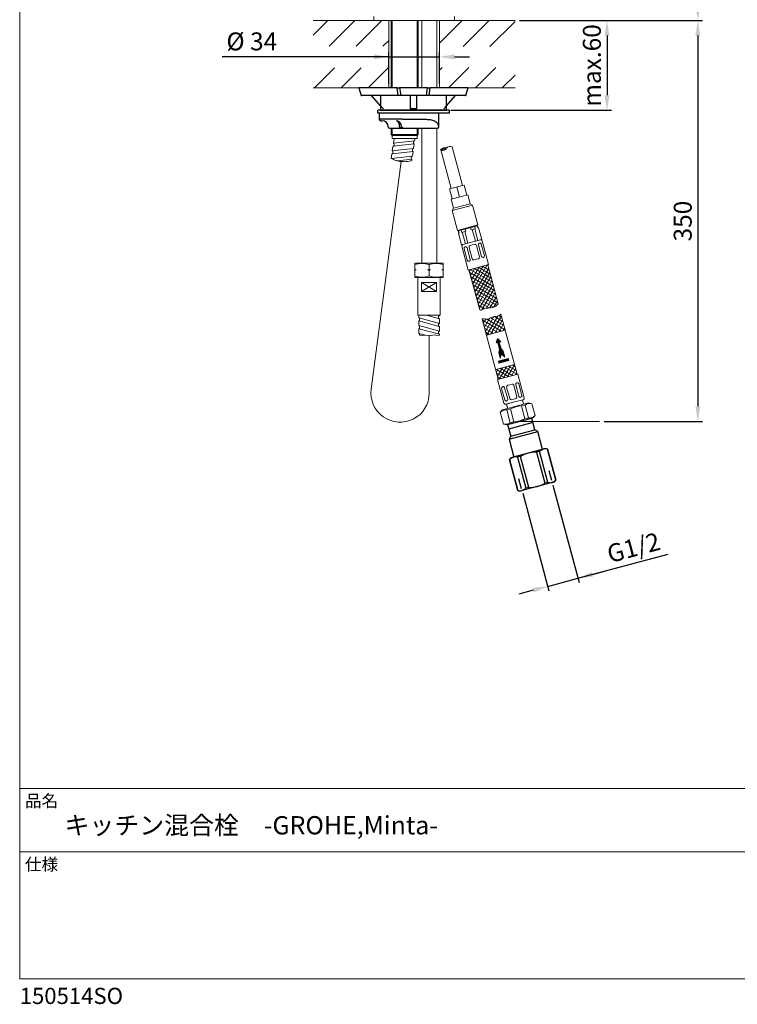
# Model space of a CAD drawing. Units: millimetres. Extents: x 36 to 2011, y 32 to 1449.
# Drawn here: x 36 to 516, y 32 to 691 of the extents above; entities that cross this region are included whole.
import ezdxf
from ezdxf.lldxf.tags import DXFTag

# ---------------------------------------------------------------- set-up
doc = ezdxf.new("R2010")
doc.units = ezdxf.units.MM
doc.header["$LTSCALE"] = 50.8
doc.header["$PDMODE"] = 1
doc.header["$PDSIZE"] = -2
for name, color, linetype, lineweight in [('DIM', 7, 'Continuous', 13), ('MODEL', 7, 'Continuous', 20), ('TEMPLATE', 7, 'Continuous', 20)]:
    doc.layers.add(name, color=color, linetype=linetype, lineweight=lineweight)
for name, color, linetype in [('DV1_ﾃﾞﾌｫﾙﾄ', 7, 'Continuous'), ('HLayer12', 7, 'Continuous'), ('Layer12', 7, 'Continuous'), ('Layer15', 7, 'Continuous'), ('Layer4', 7, 'Continuous'), ('Layer50', 7, 'Continuous')]:
    doc.layers.add(name, color=color, linetype=linetype)
doc.styles.add('ARIAL', font='ARIAL.TTF')
doc.styles.add('ＭＳ ゴシック', font='msgothic.ttc', dxfattribs={"bigfont": 'ＭＳ ゴシック'})
tags = doc.linetypes.add('CENTER2', pattern=[28.575, 19.05, -3.175, 3.175, -3.175]).pattern_tags.tags
tags[10:11] = [DXFTag(74, 4), DXFTag(75, 0), DXFTag(340, '0'), DXFTag(46, 0.0), DXFTag(50, 0.0), DXFTag(44, 0.0), DXFTag(45, 0.0)]
tags[8:9] = [DXFTag(74, 4), DXFTag(75, 0), DXFTag(340, '0'), DXFTag(46, 0.0), DXFTag(50, 0.0), DXFTag(44, 0.0), DXFTag(45, 0.0)]
tags[6:7] = [DXFTag(74, 4), DXFTag(75, 0), DXFTag(340, '0'), DXFTag(46, 0.0), DXFTag(50, 0.0), DXFTag(44, 0.0), DXFTag(45, 0.0)]
tags[4:5] = [DXFTag(74, 4), DXFTag(75, 0), DXFTag(340, '0'), DXFTag(46, 0.0), DXFTag(50, 0.0), DXFTag(44, 0.0), DXFTag(45, 0.0)]
tags = doc.linetypes.add('HIDDEN2', pattern=[4.7625, 3.175, -1.5875]).pattern_tags.tags
tags[6:7] = [DXFTag(74, 4), DXFTag(75, 0), DXFTag(340, '0'), DXFTag(46, 0.0), DXFTag(50, 0.0), DXFTag(44, 0.0), DXFTag(45, 0.0)]
tags[4:5] = [DXFTag(74, 4), DXFTag(75, 0), DXFTag(340, '0'), DXFTag(46, 0.0), DXFTag(50, 0.0), DXFTag(44, 0.0), DXFTag(45, 0.0)]
doc.dimstyles.new('ARIAL', dxfattribs={"dimtxt": 12, "dimasz": 10, "dimexe": 3, "dimexo": 3, "dimgap": 4, "dimtad": 1, "dimdec": 1, "dimdsep": 46, "dimtxsty": 'ARIAL', "dimcen": 0, "dimadec": 0, "dimazin": 0, "dimtfac": 0.5, "dimtdec": 4, "dimtmove": 0, "dimatfit": 0, "dimfxl": 1, "dimtolj": 1, "dimtzin": 0, "dimarcsym": 0})
pattern_1 = [(45, (108.539, 143.216), (-8.98026, 8.98026), [])]

# ---------------------------------------------------------------- blocks, each defined once
blk = doc.blocks.new('SE8')
at = {"layer": 'HLayer12', "color": 7, "linetype": 'Continuous'}
blk.add_line((42.73, 121.96), (42.27, 122.47), dxfattribs=at)
at = {"layer": 'Layer12', "color": 7, "linetype": 'Continuous'}
blk.add_line((42.27, 122.47), (40.73, 124.23), dxfattribs=at)
blk = doc.blocks.new('SE9')
at = {"layer": 'HLayer12', "color": 7, "linetype": 'Continuous'}
blk.add_line((52.82, 121.96), (53.27, 122.47), dxfattribs=at)
at = {"layer": 'Layer12', "color": 7, "linetype": 'Continuous'}
blk.add_line((53.27, 122.47), (54.81, 124.23), dxfattribs=at)
blk = doc.blocks.new('*D47')
at = {"layer": 'Defpoints', "color": 0}
for p in [(317.07, 665.89), (283.07, 645.14), (317.07, 645.14)]:
    blk.add_point(p, dxfattribs=at)
at = {"layer": 'DIM', "linetype": 'Continuous', "lineweight": -2}
for p, q in [((283.07, 665.89), (171.58, 665.89)), ((273.07, 665.89), (263.07, 665.89)), ((283.07, 648.14), (283.07, 668.89)), ((283.07, 665.89), (317.07, 665.89)), ((317.07, 648.14), (317.07, 668.89)), ((327.07, 665.89), (337.07, 665.89))]:
    blk.add_line(p, q, dxfattribs=at)
at = {"layer": 'DIM'}
for points in [[(273.07, 664.23), (273.07, 667.56), (283.07, 665.89)], [(327.07, 667.56), (327.07, 664.23), (317.07, 665.89)]]:
    blk.add_solid(points, dxfattribs=at)
at = {"layer": 'DIM', "linetype": 'Continuous', "insert": (191.41, 676.24), "char_height": 12, "attachment_point": 5, "style": 'ARIAL'}
blk.add_mtext('\\A1;\\A1;%%C 34', dxfattribs=at)
blk = doc.blocks.new('SE16')
at = {"layer": 'Layer12', "color": 7, "linetype": 'Continuous'}
blk.add_line((42.27, 122.47), (40.73, 124.23), dxfattribs=at)
blk = doc.blocks.new('SE23')
at = {"layer": 'Layer12', "color": 7, "linetype": 'Continuous'}
blk.add_line((53.27, 122.47), (54.81, 124.23), dxfattribs=at)
blk = doc.blocks.new('SE15')
at = {"layer": 'Layer12', "color": 7, "linetype": 'Continuous'}
for p, q in [((38.62, 125.48), (39.02, 124.23)), ((45.03, 125.48), (38.7, 125.48)), ((45.22, 124.23), (45.03, 125.48)), ((45.03, 125.48), (45.44, 125.48)), ((45.44, 125.48), (45.62, 124.23)), ((50.11, 125.48), (45.44, 125.48)), ((49.93, 124.23), (50.11, 125.48)), ((50.11, 125.48), (50.51, 125.48)), ((50.51, 125.48), (50.33, 124.23)), ((56.84, 125.48), (50.51, 125.48)), ((56.52, 124.23), (56.92, 125.48)), ((39.02, 124.23), (39.1, 124.23)), ((45.22, 124.23), (39.1, 124.23)), ((42.27, 124.23), (42.27, 121.73)), ((45.62, 124.23), (45.22, 124.23)), ((49.93, 124.23), (45.62, 124.23)), ((47.24, 121.96), (47.24, 124.23)), ((48.31, 121.96), (48.31, 124.23)), ((50.33, 124.23), (49.93, 124.23)), ((56.44, 124.23), (50.33, 124.23)), ((53.27, 121.73), (53.27, 124.23)), ((56.44, 124.23), (56.52, 124.23)), ((53.77, 121.23), (41.77, 121.23)), ((42.27, 121.73), (53.27, 121.73))]:
    blk.add_line(p, q, dxfattribs=at)
blk.add_arc((47.77, 116.48), 5.5, 84.3917, 95.6083, dxfattribs=at)
at = {"layer": 'Layer15', "color": 7, "linetype": 'Continuous'}
for p, q in [((53.77, 121.73), (41.77, 121.73)), ((41.77, 121.23), (41.77, 121.73)), ((53.77, 121.23), (53.77, 121.73))]:
    blk.add_line(p, q, dxfattribs=at)
at = {"layer": 'Layer4', "color": 7, "linetype": 'Continuous'}
for p, q in [((42.03, 121.23), (42.03, 120.23)), ((52.01, 118.98), (52.01, 121.23)), ((45.95, 120.23), (42.03, 120.23)), ((42.28, 119.98), (42.53, 119.98)), ((43.78, 118.73), (46.03, 118.73)), ((45.95, 120.23), (46.71, 120.23)), ((46.03, 118.73), (47.03, 118.73)), ((46.71, 120.23), (49.28, 120.23)), ((47.03, 118.73), (51.76, 118.73))]:
    blk.add_line(p, q, dxfattribs=at)
for centre, radius, start, end in [((42.28, 120.23), 0.25, 180, 270), ((42.53, 118.98), 1, 0, 90), ((43.78, 118.98), 0.25, 180, 270), ((44.78, 118.98), 1, 0, 79.1931), ((46.03, 118.98), 0.25, 180, 270), ((51.76, 118.98), 0.25, 270, 360)]:
    blk.add_arc(centre, radius, start, end, dxfattribs=at)
blk.add_rational_spline([(44.97, 119.96), (44.94, 119.97), (44.91, 119.96)], [1, 0.994576543058, 1], degree=2, dxfattribs=at)
for points, knots in [([(45.44, 118.98), (45.44, 119.04), (45.43, 119.1), (45.42, 119.21), (45.41, 119.27), (45.39, 119.38), (45.37, 119.43), (45.34, 119.53), (45.31, 119.58), (45.27, 119.67), (45.24, 119.71), (45.19, 119.78), (45.16, 119.82), (45.09, 119.87), (45.06, 119.9), (44.99, 119.94), (44.95, 119.95), (44.91, 119.96)], [0, 0, 0, 0, 0.125, 0.125, 0.25, 0.25, 0.375, 0.375, 0.5, 0.5, 0.625, 0.625, 0.75, 0.75, 0.875, 0.875, 1, 1, 1, 1]), ([(46.03, 118.73), (45.97, 118.73), (45.92, 118.73), (45.8, 118.75), (45.75, 118.76), (45.63, 118.79), (45.58, 118.81), (45.51, 118.86), (45.48, 118.87), (45.45, 118.92), (45.44, 118.95), (45.44, 118.98)], [0, 0, 0, 0, 0.25, 0.25, 0.5, 0.5, 0.75, 0.75, 0.875, 0.875, 1, 1, 1, 1]), ([(49.28, 120.23), (49.57, 120.23), (49.85, 120.23), (50.26, 120.2), (50.39, 120.19), (50.66, 120.15), (50.79, 120.12), (51.04, 120.05), (51.16, 120.01), (51.39, 119.89), (51.5, 119.82), (51.64, 119.69), (51.69, 119.64), (51.77, 119.53), (51.8, 119.47), (51.86, 119.34), (51.89, 119.28), (51.91, 119.17), (51.92, 119.13), (51.92, 119.06), (51.93, 119.02), (51.93, 118.98)], [0, 0, 0, 0, 0.25, 0.25, 0.375, 0.375, 0.5, 0.5, 0.625, 0.625, 0.75, 0.75, 0.8125, 0.8125, 0.875, 0.875, 0.9375, 0.9375, 0.96875, 0.96875, 1, 1, 1, 1])]:
    blk.add_open_spline(points, degree=3, knots=knots, dxfattribs=at)
at = {"layer": 'Layer50', "color": 7, "linetype": 'Continuous'}
blk.add_line((38.7, 125.48), (38.62, 125.48), dxfattribs=at)
for name in ['SE16', 'SE23']:
    blk.add_blockref(name, (0, 0))
blk = doc.blocks.new('*D49')
at = {"layer": 'Defpoints', "color": 0}
for p in [(367.58, 690.14), (424.1, 421.76), (489.86, 421.76)]:
    blk.add_point(p, dxfattribs=at)
at = {"layer": 'DIM', "linetype": 'Continuous', "lineweight": -2}
for p, q in [((370.58, 690.14), (492.86, 690.14)), ((489.86, 680.14), (489.86, 431.76)), ((427.1, 421.76), (492.86, 421.76))]:
    blk.add_line(p, q, dxfattribs=at)
at = {"layer": 'DIM'}
for points in [[(491.52, 680.14), (488.19, 680.14), (489.86, 690.14)], [(488.19, 431.76), (491.52, 431.76), (489.86, 421.76)]]:
    blk.add_solid(points, dxfattribs=at)
at = {"layer": 'DIM', "linetype": 'Continuous', "insert": (479.73, 555.95), "char_height": 12, "attachment_point": 5, "rotation": 90, "style": 'ARIAL'}
blk.add_mtext('\\A1;\\A1;350 {}', dxfattribs=at)
blk = doc.blocks.new('*D50')
at = {"layer": 'Defpoints', "color": 0}
for p in [(367.58, 690.14), (321.63, 630.14), (429.07, 630.14)]:
    blk.add_point(p, dxfattribs=at)
at = {"layer": 'DIM', "linetype": 'Continuous', "lineweight": -2}
for p, q in [((370.58, 690.14), (432.07, 690.14)), ((429.07, 680.14), (429.07, 640.14)), ((324.63, 630.14), (432.07, 630.14))]:
    blk.add_line(p, q, dxfattribs=at)
at = {"layer": 'DIM'}
for points in [[(430.74, 680.14), (427.4, 680.14), (429.07, 690.14)], [(427.4, 640.14), (430.74, 640.14), (429.07, 630.14)]]:
    blk.add_solid(points, dxfattribs=at)
at = {"layer": 'DIM', "linetype": 'Continuous', "insert": (418.94, 660.14), "char_height": 12, "attachment_point": 5, "rotation": 90, "style": 'ARIAL'}
blk.add_mtext('\\A1;\\A1;max.60 {}', dxfattribs=at)
blk = doc.blocks.new('SE24')
at = {"layer": 'DV1_ﾃﾞﾌｫﾙﾄ', "color": 7, "linetype": 'Continuous'}
for p, q in [((63.51, 69.11), (67.54, 70.18)), ((67.73, 69.46), (63.71, 68.38)), ((67.55, 70.13), (67.54, 70.18)), ((68.05, 68.25), (67.55, 70.13)), ((63.51, 69.11), (64.03, 67.17)), ((63.74, 66.66), (68.57, 67.96)), ((64.03, 67.17), (68.05, 68.25)), ((68.57, 67.96), (68.05, 68.25)), ((69.36, 64.98), (68.57, 67.96)), ((64.03, 67.17), (63.74, 66.66)), ((63.74, 66.66), (64.53, 63.68)), ((66.95, 64.33), (64.44, 63.66)), ((69.46, 65), (66.95, 64.33)), ((68.83, 64.65), (68.35, 64.52)), ((68.35, 64.52), (69.75, 59.32)), ((70.22, 59.44), (68.83, 64.65)), ((69.46, 65), (69.85, 65.11)), ((70.2, 65.01), (69.85, 65.11)), ((70.18, 65.01), (71.58, 59.81)), ((70.18, 65.01), (70.2, 65.01)), ((71.59, 59.81), (70.2, 65.01)), ((64.05, 63.56), (63.8, 63.3)), ((63.8, 63.3), (65.19, 58.09)), ((63.81, 63.3), (63.8, 63.3)), ((65.2, 58.1), (63.81, 63.3)), ((64.44, 63.66), (64.05, 63.56)), ((65.64, 63.79), (65.16, 63.67)), ((65.16, 63.67), (66.56, 58.46)), ((67.03, 58.59), (65.64, 63.79)), ((70.95, 59.45), (68.44, 58.78)), ((70.22, 59.44), (69.75, 59.32)), ((70.95, 59.45), (71.33, 59.55)), ((71.33, 59.55), (71.59, 59.81)), ((71.58, 59.81), (71.59, 59.81)), ((65.2, 58.1), (65.19, 58.09)), ((65.19, 58.09), (65.54, 58)), ((65.93, 58.11), (65.54, 58)), ((68.44, 58.78), (65.93, 58.11)), ((67.03, 58.59), (66.56, 58.46))]:
    blk.add_line(p, q, dxfattribs=at)
at = {"layer": 'DV1_ﾃﾞﾌｫﾙﾄ', "color": 7, "linetype": 'HIDDEN2'}
for p, q in [((70.89, 59.74), (70.45, 61.39)), ((65.83, 58.38), (65.39, 60.03))]:
    blk.add_line(p, q, dxfattribs=at)
at = {"layer": 'DV1_ﾃﾞﾌｫﾙﾄ', "color": 7, "linetype": 'Continuous'}
for centre, radius, start, end in [((68.64, 58.34), 6.23, 105.7892, 118.8509), ((68.41, 58.79), 5.73, 90.5855, 104.7744), ((69.84, 63.54), 1.52, 76.747, 104.4357), ((64.82, 62.19), 1.52, 76.747, 104.4357), ((70.57, 60.92), 1.52, 256.747, 284.4357), ((65.55, 59.57), 1.52, 256.747, 284.4357), ((66.91, 64.81), 6.23, 271.1491, 284.2108), ((66.93, 64.31), 5.73, 285.2256, 299.4145)]:
    blk.add_arc(centre, radius, start, end, dxfattribs=at)
for points in [[(68.83, 64.65), (68.9, 64.71), (69.01, 64.8), (69.24, 64.93), (69.37, 64.98), (69.46, 65)], [(63.81, 63.3), (63.88, 63.36), (64, 63.46), (64.22, 63.59), (64.36, 63.63), (64.44, 63.66)], [(71.58, 59.81), (71.51, 59.75), (71.39, 59.65), (71.16, 59.52), (71.03, 59.47), (70.95, 59.45)], [(66.56, 58.46), (66.49, 58.4), (66.37, 58.31), (66.15, 58.18), (66.01, 58.13), (65.93, 58.11)]]:
    blk.add_open_spline(points, degree=3, knots=[0, 0, 0, 0, 0.331051, 0.664334, 1, 1, 1, 1], dxfattribs=at)
blk = doc.blocks.new('*D52')
at = {"layer": 'Defpoints', "color": 0}
for p in [(371.86, 376.73), (392.11, 382.16), (409.61, 316.84)]:
    blk.add_point(p, dxfattribs=at)
at = {"layer": 'DIM', "color": 0, "linetype": 'Continuous', "lineweight": -2}
for p, q in [((392.89, 379.26), (410.39, 313.94)), ((372.64, 373.84), (390.14, 308.52)), ((409.61, 316.84), (470.02, 333.02)), ((389.37, 311.41), (409.61, 316.84)), ((419.27, 319.43), (428.93, 322.01)), ((379.71, 308.82), (370.05, 306.24))]:
    blk.add_line(p, q, dxfattribs=at)
at = {"layer": 'DIM', "color": 0}
for points in [[(418.84, 321.04), (419.7, 317.82), (409.61, 316.84)], [(380.14, 307.21), (379.28, 310.43), (389.37, 311.41)]]:
    blk.add_solid(points, dxfattribs=at)
at = {"layer": 'DIM', "color": 0, "linetype": 'Continuous', "insert": (446.83, 337.37), "char_height": 12, "attachment_point": 5, "rotation": 15, "style": 'ARIAL'}
blk.add_mtext('\\A1;\\A1;G1/2 {}', dxfattribs=at)
blk = doc.blocks.new('*D55')
at = {"layer": 'Defpoints', "color": 0}
for p in [(293.67, 1044.38), (489.86, 1044.38), (367.58, 690.14)]:
    blk.add_point(p, dxfattribs=at)
at = {"layer": 'DIM', "color": 0, "linetype": 'Continuous', "lineweight": -2}
for p, q in [((296.67, 1044.38), (492.86, 1044.38)), ((489.86, 700.14), (489.86, 1034.38)), ((370.58, 690.14), (492.86, 690.14))]:
    blk.add_line(p, q, dxfattribs=at)
at = {"layer": 'DIM', "color": 0}
for points in [[(491.52, 1034.38), (488.19, 1034.38), (489.86, 1044.38)], [(488.19, 700.14), (491.52, 700.14), (489.86, 690.14)]]:
    blk.add_solid(points, dxfattribs=at)
at = {"layer": 'DIM', "color": 0, "linetype": 'Continuous', "insert": (479.73, 867.26), "char_height": 12, "attachment_point": 5, "rotation": 90, "style": 'ARIAL'}
blk.add_mtext('\\A1;\\A1;354', dxfattribs=at)

msp = doc.modelspace()

# ---------------------------------------------------------------- hatches: boundary and pattern name
at = {"layer": 'MODEL', "linetype": 'Continuous'}
h = msp.add_hatch(dxfattribs=at)
h.set_pattern_fill('LINE', color=256, scale=4, angle=45, style=0, pattern_type=2)
h.set_pattern_definition(pattern_1)
h.paths.add_polyline_path([(232.557, 672.995), (283.067, 672.995), (283.067, 690.143), (273.067, 690.143), (232.557, 690.143)])
h = msp.add_hatch(dxfattribs=at)
h.set_pattern_fill('LINE', color=256, scale=4, angle=45, style=0, pattern_type=2)
h.set_pattern_definition(pattern_1)
h.paths.add_polyline_path([(367.577, 690.143), (327.067, 690.143), (317.067, 690.143), (317.067, 672.791), (367.577, 672.791)])
h = msp.add_hatch(dxfattribs=at)
h.set_pattern_fill('LINE', color=256, scale=4, angle=45, style=0, pattern_type=2)
h.set_pattern_definition(pattern_1)
h.paths.add_polyline_path([(232.557, 658.518), (232.557, 645.143), (256.567, 645.143), (283.067, 645.143), (283.067, 658.518)])
h = msp.add_hatch(dxfattribs=at)
h.set_pattern_fill('LINE', color=256, scale=4, angle=45, style=0, pattern_type=2)
h.set_pattern_definition(pattern_1)
h.paths.add_polyline_path([(353.567, 645.143), (367.577, 645.143), (367.577, 658.667), (317.067, 658.667), (317.067, 645.143)])

# ---------------------------------------------------------------- linework, layer by layer
at = {"layer": 'DIM', "linetype": 'Continuous'}
msp.add_line((370.525, 421.762), (424.105, 421.762), dxfattribs=at)
at = {"layer": 'MODEL', "linetype": 'Continuous'}
for p, q in [((273.067, 693.024), (273.067, 690.143)), ((327.067, 693.024), (327.067, 690.143)), ((232.557, 690.143), (273.067, 690.143)), ((273.067, 690.243), (273.067, 690.143)), ((327.067, 690.143), (273.067, 690.143)), ((283.067, 690.143), (283.067, 645.143)), ((284.667, 690.143), (284.667, 645.143)), ((285.317, 645.143), (285.317, 690.143)), ((302.017, 645.143), (302.017, 690.143)), ((302.667, 690.143), (302.667, 645.143)), ((305.167, 690.143), (305.167, 645.143)), ((315.167, 645.143), (315.167, 690.143)), ((317.067, 690.143), (317.067, 645.143)), ((327.067, 690.143), (327.067, 690.243)), ((327.067, 690.143), (327.067, 690.243)), ((327.067, 690.143), (367.577, 690.143)), ((232.557, 645.143), (263.038, 645.143)), ((263.352, 645.143), (263.038, 645.143)), ((263.038, 645.143), (264.636, 640.143)), ((288.675, 645.143), (263.352, 645.143)), ((264.636, 640.143), (264.95, 640.143)), ((289.403, 640.143), (264.95, 640.143)), ((277.632, 640.143), (277.632, 630.143)), ((288.675, 645.143), (290.296, 645.143)), ((289.403, 640.143), (288.675, 645.143)), ((291.023, 640.143), (289.403, 640.143)), ((290.296, 645.143), (291.023, 640.143)), ((308.969, 645.143), (290.296, 645.143)), ((308.241, 640.143), (291.023, 640.143)), ((297.482, 631.038), (297.482, 640.143)), ((301.782, 631.038), (301.782, 640.143)), ((308.241, 640.143), (308.969, 645.143)), ((309.861, 640.143), (308.241, 640.143)), ((308.969, 645.143), (310.589, 645.143)), ((310.589, 645.143), (309.861, 640.143)), ((334.315, 640.143), (309.861, 640.143)), ((335.912, 645.143), (310.589, 645.143)), ((321.632, 630.143), (321.632, 640.143)), ((334.315, 640.143), (334.629, 640.143)), ((334.629, 640.143), (336.226, 645.143)), ((335.912, 645.143), (336.226, 645.143)), ((335.912, 645.143), (336.226, 645.143)), ((336.226, 645.143), (367.577, 645.143)), ((275.633, 628.143), (275.633, 630.143)), ((323.633, 630.143), (275.633, 630.143)), ((323.633, 628.143), (275.633, 628.143)), ((276.667, 628.143), (276.667, 624.143)), ((277.632, 630.143), (321.632, 630.143)), ((316.592, 619.143), (316.592, 628.143)), ((323.633, 628.143), (323.633, 630.143)), ((292.333, 624.143), (276.667, 624.143)), ((277.667, 623.143), (278.667, 623.143)), ((292.333, 624.143), (295.396, 624.143)), ((295.396, 624.143), (305.644, 624.143)), ((283.667, 618.143), (292.667, 618.143)), ((284.667, 618.143), (284.667, 613.993)), ((284.667, 613.993), (285.317, 613.343)), ((284.667, 613.993), (301.367, 613.993)), ((284.667, 613.993), (302.667, 613.993)), ((284.667, 613.993), (285.317, 613.343)), ((285.281, 613.993), (285.281, 618.143)), ((285.317, 613.343), (301.367, 613.343)), ((285.317, 613.343), (285.317, 611.343)), ((285.317, 613.343), (302.017, 613.343)), ((292.667, 618.143), (296.667, 618.143)), ((296.667, 618.143), (315.592, 618.143)), ((302.017, 613.343), (302.017, 618.143)), ((302.667, 613.993), (302.017, 613.343)), ((302.017, 613.343), (302.017, 611.343)), ((302.667, 618.143), (302.667, 613.993)), ((305.167, 618.143), (305.167, 527.773)), ((315.167, 527.773), (315.167, 618.143)), ((302.017, 611.343), (285.317, 611.343)), ((286.048, 606.005), (300.052, 607.6)), ((286.163, 608.031), (286.622, 611.103)), ((286.163, 608.031), (300.358, 609.648)), ((286.622, 611.103), (288.733, 611.343)), ((299.593, 604.529), (300.052, 607.6)), ((300.358, 609.648), (300.611, 611.343)), ((284.633, 597.792), (285.092, 600.864)), ((285.282, 600.885), (299.287, 602.481)), ((285.398, 602.911), (285.857, 605.983)), ((285.398, 602.911), (299.593, 604.529)), ((298.827, 599.409), (299.287, 602.481)), ((317.765, 603.792), (318.744, 603.227)), ((317.776, 603.631), (324.706, 577.769)), ((317.999, 604.12), (318.301, 603.945)), ((318.124, 603.667), (318.305, 603.619)), ((318.362, 604.371), (318.68, 604.188)), ((318.773, 604.596), (319.114, 604.4)), ((319.005, 603.539), (319.488, 603.26)), ((319.238, 604.789), (319.615, 604.571)), ((319.66, 603.622), (320.04, 603.402)), ((319.778, 604.94), (320.216, 604.687)), ((320.16, 603.796), (320.491, 603.604)), ((320.427, 605.026), (320.875, 604.767)), ((320.565, 604.023), (320.87, 603.847)), ((320.904, 604.29), (321.192, 604.123)), ((321.2, 604.58), (321.465, 604.427)), ((321.285, 604.993), (321.522, 604.856)), ((321.591, 604.817), (321.7, 604.754)), ((325.502, 605.706), (332.433, 579.839)), ((284.633, 597.792), (298.827, 599.409)), ((288.89, 596.264), (298.521, 597.361)), ((298.388, 596.471), (298.521, 597.361)), ((333.399, 580.098), (323.74, 577.51)), ((333.399, 580.098), (335.211, 573.337)), ((323.74, 577.51), (325.552, 570.749)), ((324.827, 570.554), (335.935, 573.531)), ((328.569, 578.804), (330.381, 572.043)), ((335.935, 573.531), (337.539, 567.544)), ((324.827, 570.554), (326.431, 564.567)), ((326.431, 564.567), (337.539, 567.544)), ((337.539, 567.544), (339.07, 566.66)), ((325.547, 563.036), (339.07, 566.66)), ((326.431, 564.567), (325.547, 563.036)), ((325.547, 563.036), (329.106, 549.755)), ((339.07, 566.66), (342.629, 553.378)), ((342.629, 553.378), (329.106, 549.755)), ((329.477, 549.337), (342.517, 552.831)), ((329.477, 549.337), (329.865, 547.888)), ((330.069, 547.942), (329.624, 547.823)), ((331.694, 540.096), (329.624, 547.823)), ((329.681, 549.391), (330.069, 547.942)), ((329.782, 549.936), (329.912, 549.453)), ((331.439, 549.862), (331.827, 548.413)), ((334.627, 549.164), (331.827, 548.413)), ((331.827, 548.413), (333.876, 548.962)), ((334.273, 540.787), (332.203, 548.514)), ((335.946, 541.235), (333.876, 548.962)), ((334.239, 550.613), (334.627, 549.164)), ((337.755, 551.555), (338.143, 550.106)), ((340.944, 550.856), (338.143, 550.106)), ((340.965, 542.58), (338.895, 550.307)), ((340.555, 552.305), (340.944, 550.856)), ((342.638, 543.028), (340.568, 550.756)), ((341.953, 553.197), (342.082, 552.714)), ((342.313, 552.776), (342.702, 551.327)), ((342.517, 552.831), (342.905, 551.382)), ((342.905, 551.382), (342.702, 551.327)), ((342.905, 551.382), (343.147, 551.447)), ((343.147, 551.447), (345.217, 543.719)), ((345.217, 543.719), (331.694, 540.096)), ((343.692, 541.24), (343.744, 541.254)), ((347.029, 532.86), (344.969, 540.547)), ((349.747, 526.815), (345.476, 542.753)), ((336.224, 523.192), (331.953, 539.13)), ((335.555, 529.786), (333.496, 537.473)), ((334.255, 538.711), (334.203, 538.697)), ((337.54, 530.317), (335.48, 538.004)), ((338.877, 530.676), (336.817, 538.363)), ((338.973, 539.976), (337.525, 539.587)), ((338.973, 539.976), (340.422, 540.364)), ((343.707, 531.97), (341.647, 539.657)), ((345.044, 532.328), (342.984, 540.015)), ((300.755, 527.773), (300.505, 527.628)), ((300.505, 526.78), (300.505, 527.628)), ((300.755, 527.773), (319.255, 527.773)), ((319.505, 527.628), (319.255, 527.773)), ((319.505, 526.78), (319.505, 527.628)), ((336.833, 529.093), (336.78, 529.079)), ((341.551, 530.357), (340.102, 529.969)), ((341.551, 530.357), (343, 530.745)), ((346.269, 531.621), (346.322, 531.635)), ((300.505, 523.773), (300.505, 526.78)), ((300.505, 523.773), (301.444, 523.273)), ((300.505, 523.273), (300.505, 523.773)), ((300.505, 523.273), (301.444, 523.273)), ((300.505, 522.773), (300.505, 523.273)), ((301.444, 523.273), (300.505, 522.773)), ((300.505, 519.266), (300.505, 522.773)), ((309.066, 523.273), (310.005, 523.773)), ((310.005, 522.773), (309.066, 523.273)), ((309.066, 523.273), (310.944, 523.273)), ((310.005, 523.773), (310.005, 526.78)), ((310.005, 523.773), (310.944, 523.273)), ((310.944, 523.273), (310.005, 522.773)), ((310.005, 519.266), (310.005, 522.773)), ((318.566, 523.273), (319.505, 523.773)), ((318.566, 523.273), (319.505, 523.273)), ((319.505, 522.773), (318.566, 523.273)), ((319.505, 523.773), (319.505, 526.78)), ((319.505, 523.773), (319.505, 523.273)), ((319.505, 523.273), (319.505, 522.773)), ((319.505, 519.266), (319.505, 522.773)), ((349.747, 526.815), (336.224, 523.192)), ((349.747, 526.815), (336.224, 523.192)), ((343.892, 496.505), (336.707, 523.321)), ((337.046, 522.056), (337.972, 523.66)), ((337.208, 521.449), (353.13, 512.257)), ((337.567, 523.552), (352.398, 514.989)), ((337.778, 519.324), (340.704, 524.392)), ((338.51, 516.592), (343.436, 525.125)), ((339.242, 513.86), (346.168, 525.857)), ((339.974, 511.128), (348.9, 526.589)), ((340.299, 524.284), (351.666, 517.721)), ((340.706, 508.396), (349.898, 524.317)), ((341.438, 505.664), (350.63, 521.585)), ((343.031, 525.016), (350.934, 520.453)), ((345.763, 525.748), (350.202, 523.185)), ((348.495, 526.48), (349.47, 525.917)), ((349.264, 526.686), (356.251, 500.61)), ((300.505, 519.266), (300.505, 518.417)), ((300.505, 518.417), (300.755, 518.273)), ((300.755, 518.273), (319.255, 518.273)), ((302.505, 492.872), (302.505, 518.273)), ((315.011, 514.873), (304.998, 508.872)), ((304.998, 508.873), (304.998, 514.873)), ((315.011, 508.872), (304.998, 514.873)), ((315.011, 514.873), (304.998, 514.873)), ((315.011, 508.872), (315.011, 514.873)), ((317.505, 492.873), (317.505, 518.273)), ((319.255, 518.273), (319.505, 518.417)), ((319.505, 519.266), (319.505, 518.417)), ((337.94, 518.717), (353.862, 509.525)), ((338.672, 515.985), (354.594, 506.793)), ((342.17, 502.932), (351.362, 518.853)), ((342.902, 500.2), (352.095, 516.121)), ((315.011, 508.872), (304.998, 508.873)), ((339.404, 513.253), (355.326, 504.061)), ((340.136, 510.521), (356.058, 501.329)), ((340.869, 507.789), (355.106, 499.569)), ((343.634, 497.468), (352.827, 513.389)), ((345.403, 496.531), (353.559, 510.657)), ((348.329, 497.6), (354.291, 507.925)), ((341.601, 505.057), (353.206, 498.357)), ((342.333, 502.325), (350.196, 497.785)), ((350.777, 497.839), (355.023, 505.193)), ((353.445, 498.46), (355.755, 502.461)), ((343.065, 499.593), (347.045, 497.295)), ((343.797, 496.861), (344.643, 496.372)), ((317.505, 492.872), (302.505, 492.872)), ((303.105, 491.138), (303.105, 492.872)), ((316.905, 487.44), (303.105, 491.138)), ((316.719, 485.419), (303.105, 489.067)), ((303.105, 485.961), (303.105, 489.067)), ((316.905, 490.545), (308.221, 492.872)), ((316.905, 492.616), (315.948, 492.872)), ((316.905, 492.616), (316.905, 492.872)), ((316.905, 487.44), (316.905, 490.545)), ((345.545, 490.338), (348.922, 477.732)), ((345.556, 490.295), (345.588, 490.351)), ((345.718, 489.689), (358.43, 482.35)), ((346.288, 487.563), (347.883, 490.325)), ((347.02, 484.831), (350.39, 490.668)), ((347.752, 482.099), (353.447, 491.964)), ((348.484, 479.367), (355.977, 492.345)), ((348.684, 490.286), (360.908, 483.228)), ((351.206, 491.139), (360.176, 485.96)), ((351.433, 480.475), (358.409, 492.557)), ((353.714, 492.001), (359.444, 488.693)), ((354.165, 481.207), (359.141, 489.825)), ((356.619, 492.633), (358.712, 491.425)), ((368.896, 453.419), (358.127, 493.608)), ((316.905, 482.263), (303.105, 485.961)), ((316.905, 480.193), (303.105, 483.891)), ((303.105, 480.785), (303.105, 483.891)), ((316.905, 482.263), (316.904, 485.369)), ((346.451, 486.957), (355.698, 481.618)), ((347.183, 484.225), (352.966, 480.886)), ((347.915, 481.493), (350.234, 480.154)), ((360.962, 483.028), (348.405, 479.663)), ((356.897, 481.939), (359.873, 487.093)), ((359.629, 482.671), (360.605, 484.361)), ((307.686, 479.557), (303.105, 480.785)), ((316.905, 479.557), (316.905, 480.193)), ((348.922, 477.732), (354.099, 458.413)), ((348.922, 477.732), (356.338, 450.056)), ((355.749, 477.35), (354.944, 474.346)), ((354.944, 474.346), (355.963, 474.619)), ((357.947, 475.151), (355.749, 477.35)), ((355.963, 474.619), (357.18, 470.076)), ((356.929, 474.878), (357.947, 475.151)), ((358.146, 470.335), (356.929, 474.878)), ((361.479, 481.096), (366.656, 461.778)), ((357.18, 470.076), (356.634, 468.039)), ((356.634, 468.039), (357.685, 464.116)), ((359.637, 468.844), (358.146, 470.335)), ((360.689, 464.921), (359.637, 468.844)), ((357.685, 464.116), (358.49, 467.119)), ((358.49, 467.119), (360.689, 464.921)), ((367.173, 459.846), (354.616, 456.481)), ((355.039, 456.594), (363.188, 451.89)), ((355.073, 454.779), (356.319, 456.937)), ((355.805, 452.047), (359.051, 457.669)), ((357.078, 450.253), (361.783, 458.401)), ((357.772, 457.327), (365.92, 452.622)), ((359.81, 450.985), (364.515, 459.133)), ((360.504, 458.059), (368.65, 453.355)), ((362.542, 451.717), (367.193, 459.772)), ((363.236, 458.791), (368.229, 455.908)), ((365.274, 452.449), (367.925, 457.04)), ((365.968, 459.523), (367.497, 458.64)), ((355.235, 454.172), (360.456, 451.158)), ((369.379, 453.548), (355.856, 449.925)), ((360.126, 433.987), (355.856, 449.925)), ((355.967, 451.44), (357.724, 450.426)), ((356.821, 450.184), (362.617, 451.737)), ((368.413, 453.29), (362.617, 451.737)), ((368.006, 453.181), (368.657, 454.308)), ((373.649, 437.611), (369.379, 453.548)), ((360.633, 436.194), (358.574, 443.88)), ((359.333, 445.119), (359.281, 445.105)), ((362.618, 436.725), (360.558, 444.412)), ((363.955, 437.084), (361.895, 444.771)), ((364.051, 446.384), (362.603, 445.995)), ((364.051, 446.384), (365.5, 446.772)), ((368.785, 438.378), (366.725, 446.065)), ((370.122, 438.736), (368.062, 446.423)), ((368.769, 447.648), (368.822, 447.662)), ((368.769, 447.648), (368.822, 447.662)), ((372.107, 439.268), (370.047, 446.955)), ((361.911, 435.501), (361.858, 435.487)), ((366.629, 436.765), (365.18, 436.377)), ((366.629, 436.765), (368.078, 437.153)), ((367.146, 434.833), (372.942, 436.386)), ((371.347, 438.029), (371.399, 438.043)), ((373.235, 433.359), (372.459, 436.257)), ((357.621, 427.998), (359.229, 429.606)), ((376.616, 434.265), (359.229, 429.606)), ((361.351, 433.28), (367.146, 434.833)), ((364.925, 434.238), (361.834, 433.409)), ((361.834, 433.409), (362.61, 430.512)), ((362.351, 431.478), (361.834, 433.409)), ((364.405, 430.193), (362.041, 429.536)), ((364.347, 420.93), (362.041, 429.536)), ((366.723, 421.543), (364.405, 430.193)), ((371.84, 432.185), (374.217, 432.799)), ((374.158, 423.535), (371.84, 432.185)), ((376.523, 424.192), (374.217, 432.799)), ((378.813, 433.676), (376.616, 434.265)), ((380.942, 425.731), (378.813, 433.676)), ((359.75, 420.052), (357.621, 427.998)), ((361.947, 419.464), (379.334, 424.122)), ((374.158, 423.535), (376.523, 424.192)), ((379.334, 424.122), (380.942, 425.731)), ((361.947, 419.464), (359.75, 420.052)), ((366.723, 421.543), (364.347, 420.93))]:
    msp.add_line(p, q, dxfattribs=at)
at = {"layer": 'MODEL', "linetype": 'CENTER2'}
for p, q in [((271.29, 443.404), (291.299, 595.866)), ((310.112, 479.481), (310.112, 440.798))]:
    msp.add_line(p, q, dxfattribs=at)
at = {"layer": 'MODEL', "linetype": 'Continuous'}
for points in [[(316.905, 479.557), (315.206, 479.263), (313.883, 479.714), (311.326, 479.443), (307.686, 479.557), (306.032, 479.533), (304.798, 479.233), (303.702, 479.557)], [(356.154, 476.944), (354.967, 474.432)], [(355.773, 474.568), (355.09, 474.891)], [(357.022, 474.531), (355.222, 475.382)], [(357.266, 474.969), (355.353, 475.873)], [(357.855, 475.244), (355.485, 476.363)], [(356.53, 476.569), (355.557, 474.511)], [(356.807, 476.292), (355.616, 476.854)], [(355.779, 477.32), (355.691, 477.134)], [(355.758, 477.34), (355.748, 477.345)], [(356.905, 476.193), (356.035, 474.351)], [(357.281, 475.818), (356.235, 473.604)], [(357.657, 475.442), (357.457, 475.02)], [(355.026, 474.368), (354.959, 474.4)], [(357.191, 473.898), (356.006, 474.458)], [(357.361, 473.265), (356.176, 473.825)], [(357.531, 472.632), (356.345, 473.192)], [(357.096, 474.255), (356.435, 472.857)], [(357.7, 471.999), (356.515, 472.559)], [(357.296, 473.508), (356.635, 472.11)], [(360.308, 466.343), (356.644, 468.074)], [(357.87, 471.365), (356.685, 471.925)], [(358.096, 470.521), (356.739, 467.649)], [(360.138, 466.976), (356.775, 468.565)], [(357.496, 472.762), (356.835, 471.364)], [(358.04, 470.732), (356.854, 471.292)], [(359.968, 467.609), (356.907, 469.056)], [(358.428, 470.053), (356.939, 466.902)], [(357.896, 471.268), (356.98, 469.33)], [(358.537, 469.944), (357.024, 470.659)], [(357.696, 472.015), (357.035, 470.617)], [(359.799, 468.242), (357.038, 469.546)], [(358.804, 469.678), (357.139, 466.155)], [(359.585, 468.896), (357.17, 470.037)], [(359.179, 469.302), (357.339, 465.409)], [(359.555, 468.927), (358.633, 466.976)], [(359.793, 468.262), (359.009, 466.601)], [(356.414, 462.234), (363.027, 464.006), (363.376, 462.702), (356.763, 460.93), (356.414, 462.234)], [(358.12, 461.293), (356.455, 462.08)], [(357.022, 462.397), (356.606, 461.517)], [(357.373, 461.093), (356.625, 461.447)], [(358.378, 466.701), (356.792, 467.451)], [(357.655, 462.567), (356.899, 460.966)], [(358.247, 466.211), (356.961, 466.818)], [(358.867, 461.494), (356.979, 462.385)], [(358.115, 465.72), (357.131, 466.185)], [(357.983, 465.229), (357.301, 465.551)], [(357.852, 464.738), (357.47, 464.918)], [(358.288, 462.736), (357.532, 461.136)], [(358.214, 466.091), (357.539, 464.662)], [(357.72, 464.247), (357.64, 464.285)], [(359.613, 461.694), (357.726, 462.586)], [(358.921, 462.906), (358.165, 461.306)], [(360.36, 461.894), (358.473, 462.786)], [(359.555, 463.076), (358.798, 461.475)], [(361.107, 462.094), (359.22, 462.986)], [(360.477, 465.71), (359.383, 466.227)], [(359.994, 467.515), (359.384, 466.225)], [(360.188, 463.245), (359.431, 461.645)], [(360.194, 466.768), (359.76, 465.85)], [(361.854, 462.294), (359.966, 463.186)], [(360.821, 463.415), (360.065, 461.815)], [(360.394, 466.021), (360.135, 465.474)], [(360.647, 465.076), (360.431, 465.178)], [(360.594, 465.275), (360.511, 465.099)], [(361.454, 463.585), (360.698, 461.984)], [(362.601, 462.494), (360.713, 463.386)], [(362.087, 463.754), (361.331, 462.154)], [(363.348, 462.694), (361.46, 463.586)], [(362.721, 463.924), (361.964, 462.324)], [(363.213, 463.311), (362.207, 463.786)], [(363.13, 463.62), (362.597, 462.493)], [(363.044, 463.944), (362.954, 463.986)], [(363.33, 462.874), (363.231, 462.663)]]:
    msp.add_lwpolyline(points, dxfattribs=at)
for centre, radius, start, end in [((299.632, 609.143), 22, 84.391688, 95.608312), ((277.667, 624.143), 1, 180, 270), ((278.667, 619.143), 4, 0, 90), ((287.667, 619.143), 4, 0, 79.193081), ((283.667, 619.143), 1, 180, 270), ((292.667, 619.143), 1, 180, 270), ((315.592, 619.143), 1, 270, 0), ((318.163, 603.738), 0.401, 129.526075, 261.012286), ((320.686, 600.629), 4.405, 75.22305, 129.101458), ((318.163, 603.738), 0.0811, 129.542575, 241.6498), ((318.977, 606.384), 3.165, 253.927086, 327.22615), ((320.686, 600.629), 4.085, 92.076203, 129.10175), ((318.977, 606.384), 2.845, 256.33605, 316.004642), ((323.638, 587.092), 17.89, 95.867022, 99.979489), ((322.172, 603.415), 1.518, 103.81665, 139.143294), ((324.199, 602.843), 3.145, 65.516036, 144.483961), ((343.95, 540.274), 1, 105, 195), ((344.003, 540.288), 1, 15, 105), ((344.51, 542.494), 1, 15, 105), ((332.919, 539.389), 1, 105, 195), ((334.462, 537.731), 1, 105, 195), ((334.514, 537.745), 1, 15, 105), ((337.783, 538.621), 1, 105, 195), ((340.681, 539.398), 1, 15, 105), ((305.255, 513.789), 13.832, 69.915751, 110.084249), ((314.755, 513.789), 13.832, 69.915751, 110.084249), ((336.521, 530.044), 1, 195, 285), ((336.574, 530.059), 1, 285, 15), ((339.843, 530.935), 1, 195, 285), ((342.741, 531.711), 1, 285, 15), ((346.01, 532.587), 1, 195, 285), ((346.063, 532.601), 1, 285, 15), ((305.255, 532.257), 13.832, 249.915751, 290.084249), ((314.755, 532.257), 13.832, 249.915751, 290.084249), ((359.54, 444.139), 1, 105, 195), ((359.592, 444.153), 1, 15, 105), ((362.861, 445.029), 1, 105, 195), ((365.759, 445.806), 1, 15, 105), ((369.028, 446.682), 1, 105, 195), ((369.081, 446.696), 1, 15, 105), ((361.599, 436.452), 1, 195, 285), ((361.652, 436.467), 1, 285, 15), ((364.921, 437.343), 1, 195, 285), ((367.819, 438.119), 1, 285, 15), ((371.088, 438.995), 1, 195, 285), ((371.141, 439.009), 1, 285, 15), ((372.683, 437.352), 1, 285, 15), ((361.597, 423.692), 5.86, 85.663299, 132.72272), ((361.092, 434.246), 1, 195, 285), ((373.59, 410.786), 21.47, 94.673401, 115.326599), ((377.522, 427.959), 5.86, 77.27728, 124.336701), ((364.974, 442.942), 21.47, 274.673401, 295.326599), ((376.966, 430.036), 5.86, 265.663299, 312.72272), ((361.041, 425.769), 5.86, 257.27728, 304.336701)]:
    msp.add_arc(centre, radius, start, end, dxfattribs=at)
at = {"layer": 'MODEL', "linetype": 'CENTER2'}
msp.add_arc((290.614, 440.798), 19.499, 171.975007, 0, dxfattribs=at)
at = {"layer": 'MODEL', "linetype": 'Continuous'}
for points, weights in [([(288.417, 623.072), (288.305, 623.094), (288.186, 623.072)], [1, 0.99457654305, 1]), ([(286.622, 611.103), (286.873, 611.065), (287.095, 611.343)], [1, 0.922630318881, 1]), ([(303.702, 479.557), (303.838, 480.785), (303.105, 480.785)], [1, 0.638042541252, 1])]:
    msp.add_rational_spline(points, weights, degree=2, dxfattribs=at)
for points, knots in [([(290.283, 619.143), (290.283, 619.381), (290.27, 619.614), (290.221, 620.075), (290.183, 620.303), (290.085, 620.744), (290.024, 620.954), (289.88, 621.355), (289.796, 621.546), (289.609, 621.899), (289.507, 622.061), (289.283, 622.354), (289.16, 622.487), (288.903, 622.715), (288.769, 622.811), (288.487, 622.968), (288.338, 623.03), (288.186, 623.072)], [0, 0, 0, 0, 0.125, 0.125, 0.25, 0.25, 0.375, 0.375, 0.5, 0.5, 0.625, 0.625, 0.75, 0.75, 0.875, 0.875, 1, 1, 1, 1]), ([(305.644, 624.143), (306.802, 624.143), (307.927, 624.129), (309.565, 624.017), (310.103, 623.965), (311.159, 623.812), (311.679, 623.711), (312.696, 623.431), (313.183, 623.255), (314.108, 622.792), (314.537, 622.509), (315.109, 621.972), (315.289, 621.772), (315.608, 621.338), (315.749, 621.102), (315.987, 620.587), (316.08, 620.316), (316.175, 619.887), (316.2, 619.739), (316.233, 619.443), (316.241, 619.294), (316.241, 619.143)], [0, 0, 0, 0, 0.25, 0.25, 0.375, 0.375, 0.5, 0.5, 0.625, 0.625, 0.75, 0.75, 0.8125, 0.8125, 0.875, 0.875, 0.9375, 0.9375, 0.96875, 0.96875, 1, 1, 1, 1]), ([(292.667, 618.143), (292.437, 618.143), (292.208, 618.153), (291.751, 618.201), (291.524, 618.238), (291.076, 618.36), (290.855, 618.442), (290.561, 618.638), (290.471, 618.716), (290.329, 618.908), (290.283, 619.022), (290.283, 619.143)], [0, 0, 0, 0, 0.25, 0.25, 0.5, 0.5, 0.75, 0.75, 0.875, 0.875, 1, 1, 1, 1]), ([(284.633, 597.792), (285.287, 597.866), (286.223, 596.887), (287.785, 596.794), (289.497, 595.921), (291.509, 595.771), (293.807, 596.091), (295.791, 595.804), (297.431, 596.018), (298.206, 596.376), (298.388, 596.471)], [0, 0, 0, 0, 0.1268054, 0.2543874, 0.319865, 0.5310521, 0.6662767, 0.8101504, 0.9556479, 1, 1, 1, 1]), ([(356.251, 500.61), (355.26, 499.676), (353.427, 497.962), (349.736, 497.787), (346.881, 497.454), (345.149, 496.241), (344.216, 496.402), (343.892, 496.505)], [0, 0, 0, 0, 0.2766225, 0.5700773, 0.7798869, 0.9248489, 1, 1, 1, 1]), ([(358.127, 493.608), (357.251, 492.995), (355.913, 492.037), (353.383, 492.094), (351.562, 491.427), (349.885, 490.256), (348.011, 490.24), (346.448, 490.556), (345.751, 490.4), (345.545, 490.338)], [0, 0, 0, 0, 0.2202527, 0.3781539, 0.5477335, 0.6515854, 0.8309968, 0.9505177, 1, 1, 1, 1])]:
    msp.add_open_spline(points, degree=3, knots=knots, dxfattribs=at)
for points, weights in [([(285.857, 605.983), (286.457, 605.893), (286.611, 606.917), (286.764, 607.94), (286.163, 608.031)], [1, 0.70719102491, 1, 0.70719102491, 1]), ([(300.167, 609.626), (299.637, 609.431), (299.588, 608.554), (299.538, 607.677), (300.052, 607.6)], [1, 0.759934704127, 1, 0.759934704127, 1]), ([(285.092, 600.864), (285.693, 600.775), (285.845, 601.798), (285.998, 602.821), (285.398, 602.911)], [1, 0.70740853044, 1, 0.70740853044, 1]), ([(299.401, 604.507), (298.872, 604.311), (298.822, 603.434), (298.773, 602.557), (299.287, 602.481)], [1, 0.759951955319, 1, 0.759951955319, 1]), ([(298.636, 599.387), (298.107, 599.192), (298.057, 598.315), (298.007, 597.438), (298.521, 597.361)], [1, 0.759951955318, 1, 0.759951955318, 1]), ([(303.105, 489.067), (303.624, 489.067), (303.705, 489.942), (303.786, 490.816), (303.291, 491.088)], [1, 0.759953382807, 1, 0.759953382807, 1]), ([(316.905, 492.616), (316.385, 492.616), (316.305, 491.741), (316.224, 490.866), (316.719, 490.595)], [1, 0.759837144642, 1, 0.759837144642, 1]), ([(303.105, 483.89), (303.624, 483.89), (303.705, 484.765), (303.786, 485.64), (303.291, 485.911)], [1, 0.760018554696, 1, 0.760018554696, 1]), ([(316.905, 487.44), (316.298, 487.44), (316.298, 486.404), (316.298, 485.369), (316.905, 485.369)], [1, 0.707106781187, 1, 0.707106781187, 1]), ([(316.905, 482.263), (316.298, 482.263), (316.298, 481.228), (316.298, 480.193), (316.905, 480.193)], [1, 0.707106781186, 1, 0.707106781187, 1])]:
    msp.add_rational_spline(points, weights, degree=2, knots=[0, 0, 0, 0.5, 0.5, 1, 1, 1], dxfattribs=at)
at = {"layer": 'TEMPLATE'}
for p, q in [((1011.101, 176.073), (36.101, 176.073)), ((1011.101, 133.573), (36.101, 133.573))]:
    msp.add_line(p, q, dxfattribs=at)
at = {"layer": 'TEMPLATE', "flags": 128}
msp.add_lwpolyline([(1011.101, 1448.573), (36.101, 1448.573), (36.101, 48.573), (1011.101, 48.573), (1011.101, 1448.573)], dxfattribs=at)

# ---------------------------------------------------------------- block references
at = {"layer": 'MODEL', "xscale": 4, "yscale": 4, "zscale": 4}
for name in ['SE15', 'SE8', 'SE9', 'SE24']:
    msp.add_blockref(name, (108.539, 143.216), dxfattribs=at)

# ---------------------------------------------------------------- texts
at = {"layer": 'TEMPLATE', "attachment_point": 1, "line_spacing_factor": 0.782827, "style": 'ＭＳ ゴシック'}
for s, insert, char_height in [('品名', (39.601, 171.866), 8.1442), ('{キッチン混合栓\u3000-GROHE,Minta-}', (66.101, 157.575), 12.21631), ('仕様', (39.601, 129.366), 8.1442), ('{150514SO}', (36.101, 42.646), 10.8589)]:
    msp.add_mtext(s, dxfattribs=dict(at, insert=insert, char_height=char_height))

# ---------------------------------------------------------------- dimensions: what is measured, and where the dimension line sits
at = {"layer": 'DIM', "linetype": 'Continuous'}
for base, p1, p2, angle, text, override, picture, middle, dimtype in [((489.856, 1044.378), (367.577, 690.143), (293.667, 1044.378), 90, '\\A1;<>', {"dimdec": 0, "dimtdec": 0, "dimtofl": 1}, '*D55', (489.856, 867.26), 160), ((317.067, 665.895), (283.067, 645.143), (317.067, 645.143), 0, '\\A1;%%C <>', {"dimclrd": 256, "dimclre": 256, "dimclrt": 256}, '*D47', (191.411, 665.895), 161), ((429.07, 630.143), (367.577, 690.143), (321.632, 630.143), 90, '\\A1;max.60 {}', {"dimclrd": 256, "dimclre": 256, "dimclrt": 256}, '*D50', (429.07, 660.143), 160), ((489.856, 421.762), (367.577, 690.143), (424.105, 421.762), 90, '\\A1;350 {}', {"dimclrd": 256, "dimclre": 256, "dimclrt": 256}, '*D49', (489.856, 555.953), 160)]:
    dim = msp.add_linear_dim(base=base, p1=p1, p2=p2, angle=angle, text=text, dimstyle='ARIAL', override=override, dxfattribs=at)
    dim.commit()
    dim.dimension.update_dxf_attribs({"geometry": picture, "text_midpoint": middle, "dimtype": dimtype})
dim = msp.add_linear_dim(base=(409.613, 316.838), p1=(371.864, 376.734), p2=(392.11, 382.159), angle=15, text='\\A1;G1/2 {}', dimstyle='ARIAL', dxfattribs=at)
dim.commit()
dim.dimension.update_dxf_attribs({"geometry": '*D52', "text_midpoint": (449.475, 327.519), "dimtype": 161})

doc.saveas('drawing.dxf')
